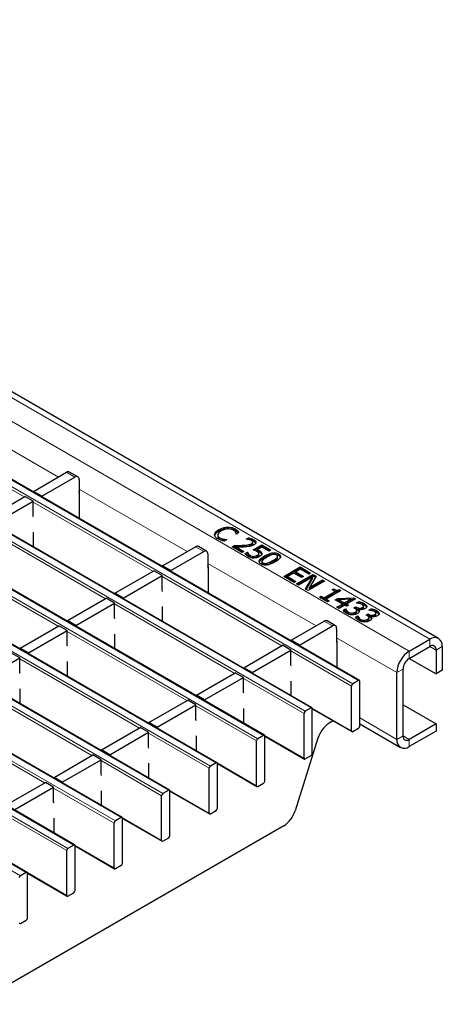
# Model space of a CAD drawing. Units: millimetres. Extents: x 0 to 420, y 0 to 297.
# Drawn here: x 186 to 200, y 30 to 64 of the extents above; entities that cross this region are included whole.
import ezdxf

# ---------------------------------------------------------------- set-up
doc = ezdxf.new("R2010")
doc.units = ezdxf.units.MM

msp = doc.modelspace()

# ---------------------------------------------------------------- linework, layer by layer
at = {"color": 8, "linetype": 'Continuous', "lineweight": 18}
for p, q in [((58.6582, 123.8806), (199.9381, 42.3215)), ((57.9511, 123.4724), (199.231, 41.9133)), ((197.4915, 40.9091), (56.2116, 122.4683)), ((56.0136, 122.354), (197.2935, 40.7948)), ((54.3873, 121.4151), (195.6672, 39.8559)), ((195.8652, 39.9702), (54.5853, 121.5294)), ((52.7609, 120.4762), (194.0409, 38.917)), ((194.2388, 39.0313), (52.9589, 120.5905)), ((51.1346, 119.5373), (192.4145, 37.9782)), ((192.6125, 38.0925), (51.3326, 119.6516)), ((190.9861, 37.1536), (49.7062, 118.7128)), ((49.5082, 118.5985), (190.7882, 37.0393)), ((189.3598, 36.2147), (48.0799, 117.7739)), ((47.8819, 117.6596), (189.1618, 36.1004)), ((46.2555, 116.7207), (187.5355, 35.1616)), ((187.7335, 35.2759), (46.4535, 116.835)), ((44.6292, 115.7819), (185.9091, 34.2227)), ((186.1071, 34.337), (44.8272, 115.8962)), ((183.4979, 50.016), (187.2059, 47.8755)), ((186.0322, 47.1979), (181.9281, 49.5671)), ((187.7716, 47.8755), (187.4888, 48.0388)), ((187.9131, 47.4672), (191.6211, 45.3266)), ((190.4473, 44.649), (186.3433, 47.0183)), ((188.821, 43.7102), (184.7169, 46.0794)), ((193.5097, 45.4907), (193.5097, 45.5397)), ((192.1868, 45.3267), (191.904, 45.4899)), ((187.1946, 42.7713), (183.0906, 45.1405)), ((192.3282, 44.9184), (196.0362, 42.7778)), ((194.5524, 44.9656), (194.5524, 45.0146)), ((194.8625, 42.1002), (190.7585, 44.4694)), ((193.2362, 41.1613), (189.1321, 43.5306)), ((197.4226, 43.3703), (197.4226, 43.4193)), ((197.8451, 43.1264), (197.8451, 43.1754)), ((196.602, 42.7778), (196.3191, 42.9411)), ((191.6098, 40.2225), (187.5058, 42.5917)), ((196.7434, 42.3696), (198.8068, 41.1784)), ((199.9381, 42.3215), (199.9381, 42.0765)), ((197.2511, 40.7213), (195.1736, 41.9206)), ((199.231, 41.6683), (199.231, 41.9133)), ((199.9381, 42.0765), (200.1503, 41.954)), ((200.1503, 41.954), (200.3624, 42.0765)), ((189.9835, 39.2836), (185.8794, 41.6528)), ((198.8068, 41.1784), (199.0189, 41.3009)), ((195.6248, 39.7824), (193.5473, 40.9817)), ((188.3571, 38.3447), (184.2531, 40.714)), ((193.9984, 38.8436), (191.9209, 40.0429)), ((195.9037, 39.9641), (197.2511, 39.1862)), ((186.7308, 37.4059), (182.6267, 39.7751)), ((198.8068, 38.8921), (197.534, 39.6269)), ((192.3721, 37.9047), (190.2946, 39.104)), ((194.2773, 39.0252), (195.6248, 38.2473)), ((199.0189, 39.0146), (198.8068, 38.8921)), ((199.231, 38.8921), (199.0189, 39.0145)), ((199.231, 38.6471), (199.231, 38.8921)), ((190.7457, 36.9658), (188.6683, 38.1651)), ((192.651, 38.0863), (193.9984, 37.3085)), ((189.1194, 36.027), (187.0419, 37.2263)), ((191.0246, 37.1475), (192.3721, 36.3696)), ((187.493, 35.0881), (185.4156, 36.2874)), ((189.3983, 36.2086), (190.7457, 35.4307)), ((187.7719, 35.2697), (189.1194, 34.4919)), ((186.1456, 34.3309), (187.493, 33.553))]:
    msp.add_line(p, q, dxfattribs=at)
at = {"color": 7, "linetype": 'Continuous', "lineweight": 25}
for p, q in [((200.2381, 42.3512), (58.9582, 123.9103)), ((197.5215, 40.9121), (56.2416, 122.4712)), ((195.8952, 39.9732), (54.6152, 121.5324)), ((194.2688, 39.0343), (52.9889, 120.5935)), ((192.6425, 38.0954), (51.3626, 119.6546)), ((191.0161, 37.1566), (49.7362, 118.7157)), ((189.3898, 36.2177), (48.1099, 117.7769)), ((187.7635, 35.2788), (46.4835, 116.838)), ((186.1371, 34.34), (44.8572, 115.8991)), ((186.3574, 47.3856), (187.4888, 48.0388)), ((187.8716, 47.8854), (187.5888, 48.0487)), ((186.6403, 47.2224), (187.7716, 47.8755)), ((187.9131, 47.7938), (187.9131, 47.3039)), ((184.7311, 46.4468), (186.0604, 47.2142)), ((186.3433, 47.0509), (186.0604, 47.2142)), ((186.6403, 47.2224), (186.3574, 47.3856)), ((186.3574, 47.3856), (186.3574, 47.3569)), ((186.6403, 47.2224), (186.6403, 47.1937)), ((187.9131, 47.3039), (187.9201, 47.308)), ((187.9201, 47.3651), (187.9201, 46.4548)), ((185.0139, 46.2835), (186.3433, 47.0509)), ((186.3433, 46.5503), (186.3433, 47.0509)), ((186.3574, 46.5121), (186.3433, 46.5503)), ((186.3574, 45.4792), (186.3574, 45.9893)), ((192.6667, 45.8917), (192.6667, 45.8305)), ((192.7112, 46.0275), (192.7112, 46.0765)), ((193.0006, 46.1129), (193.0006, 46.1619)), ((193.2637, 46.0523), (193.2637, 46.1013)), ((193.3025, 45.9218), (193.2965, 45.9253)), ((193.3916, 45.9732), (193.3025, 45.9218)), ((193.3487, 45.9864), (193.3487, 46.0354)), ((193.3487, 45.9864), (193.369, 45.9602)), ((192.7332, 45.7467), (192.7332, 45.7957)), ((192.8704, 45.6992), (192.8704, 45.7482)), ((192.8704, 45.6992), (192.9087, 45.6945)), ((192.9803, 45.7358), (192.8921, 45.6849)), ((192.9746, 45.7391), (192.9803, 45.7358)), ((192.9746, 45.7325), (192.9746, 45.7391)), ((193.1593, 45.4919), (193.2381, 45.5373)), ((193.2381, 45.4883), (193.2381, 45.5373)), ((193.6391, 45.7523), (193.7195, 45.7987)), ((193.6431, 45.75), (193.6391, 45.7523)), ((193.7055, 45.7417), (193.7195, 45.7497)), ((193.7195, 45.7497), (193.7195, 45.7987)), ((193.8235, 45.5453), (193.8235, 45.5942)), ((193.8684, 45.6022), (193.8684, 45.6511)), ((193.8825, 45.3885), (194.1761, 45.558)), ((193.8961, 45.6872), (193.8961, 45.7362)), ((194.1761, 45.558), (194.4912, 45.3761)), ((194.1761, 45.509), (194.1761, 45.558)), ((190.7726, 44.8368), (191.904, 45.4899)), ((191.0554, 44.6735), (192.1868, 45.3267)), ((192.2868, 45.3366), (192.004, 45.4998)), ((192.3282, 45.245), (192.3282, 44.7551)), ((193.503, 45.2935), (193.1593, 45.4919)), ((193.2017, 45.4674), (193.2381, 45.4883)), ((193.2943, 45.4883), (193.5674, 45.3307)), ((193.2943, 45.4393), (193.2943, 45.4883)), ((193.2943, 45.4393), (193.525, 45.3062)), ((193.5674, 45.3307), (193.503, 45.2935)), ((193.6075, 45.2546), (193.6892, 45.3017)), ((193.6348, 45.2213), (193.6892, 45.2527)), ((193.6892, 45.3017), (193.6944, 45.2987)), ((193.6892, 45.2527), (193.6892, 45.3017)), ((193.6892, 45.2527), (193.6944, 45.2497)), ((193.6944, 45.2497), (193.6944, 45.2987)), ((193.7229, 45.1961), (193.7229, 45.2451)), ((193.7872, 45.1383), (193.7872, 45.1873)), ((193.933, 45.3687), (194.1761, 45.509)), ((194.0246, 45.1487), (194.0246, 45.1977)), ((194.1833, 45.4795), (194.0299, 45.3909)), ((194.0299, 45.3419), (194.0299, 45.3909)), ((194.0753, 45.201), (194.0753, 45.2623)), ((194.0848, 45.3137), (194.0848, 45.3627)), ((194.1761, 45.509), (194.4487, 45.3516)), ((194.182, 45.2166), (194.182, 45.2656)), ((194.4267, 45.3389), (194.1833, 45.4795)), ((194.4912, 45.3761), (194.4267, 45.3389)), ((194.7489, 45.1949), (194.7489, 45.2438)), ((193.9031, 45.1117), (193.9031, 45.1607)), ((194.1831, 44.9899), (194.1831, 44.9287)), ((194.2191, 44.889), (194.2191, 44.938)), ((194.2724, 45.1265), (194.2724, 45.1754)), ((194.3597, 44.8769), (194.3597, 44.9259)), ((194.7058, 45.077), (194.7058, 45.126)), ((194.7204, 45.1065), (194.7204, 45.1678)), ((189.1463, 43.898), (190.4756, 44.6654)), ((190.7585, 44.5021), (190.4756, 44.6654)), ((191.0554, 44.6735), (190.7726, 44.8368)), ((190.7726, 44.8368), (190.7726, 44.8081)), ((191.0554, 44.6735), (191.0554, 44.6448)), ((192.3282, 44.7551), (192.3353, 44.7592)), ((192.3353, 44.8163), (192.3353, 43.906)), ((194.928, 44.4708), (195.4936, 44.7974)), ((194.9704, 44.4463), (195.4936, 44.7484)), ((195.2788, 44.5907), (195.064, 44.4667)), ((195.5438, 44.4378), (195.2788, 44.5907)), ((195.5008, 44.7189), (195.3433, 44.6279)), ((195.3433, 44.6279), (195.6082, 44.475)), ((195.3433, 44.5789), (195.3433, 44.6279)), ((195.3433, 44.5789), (195.5658, 44.4505)), ((195.3648, 44.2187), (195.9304, 44.5452)), ((195.4936, 44.7974), (195.8517, 44.5907)), ((195.4936, 44.7484), (195.4936, 44.7974)), ((195.4936, 44.7484), (195.8092, 44.5662)), ((195.7872, 44.5535), (195.5008, 44.7189)), ((195.8517, 44.5907), (195.7872, 44.5535)), ((195.9304, 44.5452), (196.0376, 44.4834)), ((195.9304, 44.4963), (195.9304, 44.5452)), ((189.4291, 43.7347), (190.7585, 44.5021)), ((190.7585, 44.0015), (190.7585, 44.5021)), ((195.286, 44.2642), (194.928, 44.4708)), ((195.064, 44.4667), (195.3504, 44.3014)), ((195.064, 44.4177), (195.064, 44.4667)), ((195.064, 44.4177), (195.308, 44.2769)), ((195.3504, 44.3014), (195.286, 44.2642)), ((195.4364, 44.1773), (195.3648, 44.2187)), ((195.4072, 44.1942), (195.9304, 44.4963)), ((195.9242, 44.459), (195.4364, 44.1773)), ((195.6082, 44.475), (195.5438, 44.4378)), ((195.6804, 44.0365), (195.9242, 44.459)), ((195.7016, 44.0242), (195.9242, 44.41)), ((196.3314, 44.3138), (195.7657, 43.9872)), ((196.0376, 44.4834), (195.812, 44.0965)), ((195.812, 44.0965), (196.2598, 44.3551)), ((195.812, 44.0476), (196.2598, 44.3061)), ((195.9242, 44.41), (195.9242, 44.459)), ((195.9304, 44.4963), (196.0162, 44.4467)), ((196.2598, 44.3551), (196.3314, 44.3138)), ((196.2598, 44.3061), (196.2598, 44.3551)), ((196.2598, 44.3061), (196.289, 44.2893)), ((189.4291, 43.7347), (189.1463, 43.898)), ((189.1463, 43.898), (189.1463, 43.8693)), ((190.7726, 43.9633), (190.7585, 44.0015)), ((195.7657, 43.9872), (195.6804, 44.0365)), ((195.812, 44.0476), (195.812, 44.0965)), ((196.3099, 43.7392), (196.6895, 43.9583)), ((196.3099, 43.6902), (196.6895, 43.9093)), ((196.89, 43.9913), (196.3816, 43.6978)), ((196.5892, 44.0161), (196.6393, 44.0451)), ((196.6895, 43.9583), (196.5892, 44.0161)), ((196.6316, 43.9916), (196.6393, 43.9961)), ((196.6393, 43.9961), (196.6393, 44.0451)), ((196.6895, 43.9093), (196.6895, 43.9583)), ((196.8321, 44.0247), (196.89, 43.9913)), ((196.8321, 43.9757), (196.8321, 44.0247)), ((196.8321, 43.9757), (196.8475, 43.9668)), ((187.5199, 42.9591), (188.8493, 43.7265)), ((187.8028, 42.7958), (189.1321, 43.5632)), ((189.1321, 43.5632), (188.8493, 43.7265)), ((189.1321, 43.0627), (189.1321, 43.5632)), ((189.4291, 43.7347), (189.4291, 43.706)), ((196.1524, 43.764), (196.2097, 43.797)), ((196.4245, 43.6069), (196.1524, 43.764)), ((196.1948, 43.7395), (196.2097, 43.7481)), ((196.2097, 43.797), (196.3099, 43.7392)), ((196.2097, 43.7481), (196.2097, 43.797)), ((196.2097, 43.7481), (196.3099, 43.6902)), ((196.3099, 43.6902), (196.3099, 43.7392)), ((196.3816, 43.6978), (196.4818, 43.64)), ((196.3816, 43.6488), (196.3816, 43.6978)), ((196.3816, 43.6488), (196.4394, 43.6155)), ((196.4818, 43.64), (196.4245, 43.6069)), ((196.6966, 43.673), (196.7799, 43.7211)), ((196.9472, 43.5284), (196.6966, 43.673)), ((196.7391, 43.6485), (196.7799, 43.6721)), ((196.7539, 43.4167), (196.9472, 43.5284)), ((196.7799, 43.7211), (197.3226, 43.7416)), ((196.7799, 43.6721), (196.7799, 43.7211)), ((196.7799, 43.6721), (196.8205, 43.6736)), ((197.2296, 43.6914), (196.8205, 43.6759)), ((196.8205, 43.6269), (196.8205, 43.6759)), ((196.8205, 43.6759), (197.0117, 43.5656)), ((196.8205, 43.6269), (197.0117, 43.5166)), ((196.9472, 43.4794), (196.9472, 43.5284)), ((197.0117, 43.5656), (197.2296, 43.6914)), ((197.0117, 43.5166), (197.2296, 43.6424)), ((197.0117, 43.5166), (197.0117, 43.5656)), ((197.3912, 43.702), (197.0833, 43.5242)), ((197.0833, 43.5242), (197.1477, 43.487)), ((197.0833, 43.4752), (197.0833, 43.5242)), ((197.2296, 43.6891), (197.3226, 43.6926)), ((197.2296, 43.6424), (197.2296, 43.6914)), ((197.3226, 43.7416), (197.3912, 43.702)), ((197.3226, 43.6926), (197.3226, 43.7416)), ((197.3226, 43.6926), (197.3488, 43.6775)), ((197.427, 43.5656), (197.5068, 43.6116)), ((197.4315, 43.563), (197.427, 43.5656)), ((197.4926, 43.5544), (197.5068, 43.5626)), ((197.5068, 43.5626), (197.5068, 43.6116)), ((197.6884, 43.498), (197.6884, 43.547)), ((190.7726, 42.9304), (190.7726, 43.4405)), ((196.8255, 43.3754), (196.7539, 43.4167)), ((196.7963, 43.3922), (196.9472, 43.4794)), ((197.0188, 43.487), (196.8255, 43.3754)), ((196.9677, 43.317), (197.0475, 43.363)), ((196.995, 43.2837), (197.0475, 43.314)), ((197.0833, 43.4498), (197.0188, 43.487)), ((197.0475, 43.363), (197.0527, 43.36)), ((197.0475, 43.314), (197.0475, 43.363)), ((197.0475, 43.314), (197.0527, 43.311)), ((197.0527, 43.311), (197.0527, 43.36)), ((197.1477, 43.487), (197.0833, 43.4498)), ((197.0833, 43.4752), (197.1053, 43.4625)), ((197.1464, 43.199), (197.1464, 43.248)), ((197.263, 43.1683), (197.263, 43.2173)), ((197.3339, 43.3961), (197.3984, 43.4333)), ((197.366, 43.3775), (197.3339, 43.3961)), ((197.3756, 43.3711), (197.3984, 43.3843)), ((197.382, 43.2012), (197.382, 43.2502)), ((197.3984, 43.4333), (197.4226, 43.4193)), ((197.3984, 43.3843), (197.3984, 43.4333)), ((197.3984, 43.3843), (197.4226, 43.3703)), ((197.4316, 43.2526), (197.4316, 43.3138)), ((197.4881, 43.3538), (197.4827, 43.3507)), ((197.4827, 43.3017), (197.4827, 43.3507)), ((197.6323, 43.3623), (197.6323, 43.4113)), ((197.6672, 43.4078), (197.6672, 43.4568)), ((197.7564, 43.1522), (197.8208, 43.1894)), ((197.7739, 43.4305), (197.7739, 43.4601)), ((197.8208, 43.1894), (197.8451, 43.1754)), ((197.8208, 43.1404), (197.8208, 43.1894)), ((197.8495, 43.3217), (197.9292, 43.3677)), ((197.8539, 43.3191), (197.8495, 43.3217)), ((197.9151, 43.3105), (197.9292, 43.3187)), ((197.9292, 43.3187), (197.9292, 43.3677)), ((198.0548, 43.1184), (198.0548, 43.1674)), ((198.0897, 43.1639), (198.0897, 43.2129)), ((198.1108, 43.2541), (198.1108, 43.3031)), ((198.1964, 43.1866), (198.1964, 43.2162)), ((187.8028, 42.7958), (187.5199, 42.9591)), ((187.5199, 42.9591), (187.5199, 42.9304)), ((189.1463, 43.0244), (189.1321, 43.0627)), ((195.1878, 42.288), (196.3191, 42.9411)), ((196.702, 42.7877), (196.4191, 42.951)), ((197.3902, 43.0731), (197.47, 43.1191)), ((197.4175, 43.0398), (197.47, 43.0701)), ((197.47, 43.1191), (197.4752, 43.1161)), ((197.47, 43.0701), (197.47, 43.1191)), ((197.47, 43.0701), (197.4752, 43.0671)), ((197.4752, 43.0671), (197.4752, 43.1161)), ((197.5689, 42.9552), (197.5689, 43.0041)), ((197.6854, 42.9244), (197.6854, 42.9734)), ((197.7885, 43.1337), (197.7564, 43.1522)), ((197.7981, 43.1273), (197.8208, 43.1404)), ((197.8045, 42.9574), (197.8045, 43.0063)), ((197.8208, 43.1404), (197.8451, 43.1264)), ((197.8541, 43.0087), (197.8541, 43.07)), ((197.9106, 43.1099), (197.9052, 43.1068)), ((197.9052, 43.0579), (197.9052, 43.1068)), ((185.8936, 42.0202), (187.2229, 42.7876)), ((186.1764, 41.8569), (187.5058, 42.6244)), ((187.5058, 42.6244), (187.2229, 42.7876)), ((187.5058, 42.1238), (187.5058, 42.6244)), ((187.8028, 42.7958), (187.8028, 42.7671)), ((189.1463, 41.9915), (189.1463, 42.5016)), ((195.4706, 42.1247), (196.602, 42.7778)), ((196.7434, 42.6962), (196.7434, 42.2062)), ((195.4706, 42.1247), (195.1878, 42.288)), ((195.1878, 42.288), (195.1878, 42.2593)), ((196.7434, 42.2062), (196.7505, 42.2103)), ((196.7505, 42.2675), (196.7505, 41.3572)), ((199.231, 41.9133), (199.9381, 42.3215)), ((185.8794, 41.6855), (185.5966, 41.8488)), ((186.1764, 41.8569), (185.8936, 42.0202)), ((185.8936, 42.0202), (185.8936, 41.9915)), ((186.1764, 41.8569), (186.1764, 41.8282)), ((187.5199, 42.0856), (187.5058, 42.1238)), ((193.5614, 41.3491), (194.8908, 42.1165)), ((193.8443, 41.1858), (195.1736, 41.9533)), ((195.1736, 41.9533), (194.8908, 42.1165)), ((195.1736, 41.4527), (195.1736, 41.9533)), ((195.4706, 42.1247), (195.4706, 42.096)), ((199.231, 41.6683), (199.9381, 42.0765)), ((200.1503, 41.954), (200.1503, 41.1375)), ((200.3624, 42.0765), (200.3624, 41.2599)), ((184.5501, 40.9181), (185.8794, 41.6855)), ((185.8794, 41.1849), (185.8794, 41.6855)), ((187.5199, 41.0526), (187.5199, 41.5627)), ((199.2309, 41.6682), (200.1503, 41.1375)), ((185.8936, 41.1467), (185.8794, 41.1849)), ((191.9351, 40.4103), (193.2644, 41.1777)), ((193.5473, 41.0144), (193.2644, 41.1777)), ((193.8443, 41.1858), (193.5614, 41.3491)), ((193.5614, 41.3491), (193.5614, 41.3204)), ((193.8443, 41.1858), (193.8443, 41.1571)), ((195.1878, 41.4145), (195.1736, 41.4527)), ((198.8068, 38.8921), (198.8068, 41.1784)), ((199.0189, 39.0146), (199.0189, 41.3009)), ((200.3624, 41.2599), (200.1503, 41.1375)), ((192.2179, 40.247), (193.5473, 41.0144)), ((193.5473, 40.5138), (193.5473, 41.0144)), ((195.1878, 40.3816), (195.1878, 40.8916)), ((197.4915, 40.9091), (197.2935, 40.7948)), ((197.534, 39.3495), (197.534, 40.8846)), ((185.8936, 40.1138), (185.8936, 40.6239)), ((193.5614, 40.4756), (193.5473, 40.5138)), ((197.2511, 39.1862), (197.2511, 40.7213)), ((190.3087, 39.4714), (191.6381, 40.2388)), ((191.9209, 40.0755), (191.6381, 40.2388)), ((192.2179, 40.247), (191.9351, 40.4103)), ((191.9351, 40.4103), (191.9351, 40.3816)), ((192.2179, 40.247), (192.2179, 40.2183)), ((190.5916, 39.3081), (191.9209, 40.0755)), ((191.9209, 39.575), (191.9209, 40.0755)), ((193.5614, 39.4427), (193.5614, 39.9528)), ((195.8652, 39.9702), (195.6672, 39.8559)), ((195.9076, 38.4106), (195.9076, 39.9457)), ((195.9076, 39.9415), (197.2635, 39.1587)), ((199.0189, 40.0759), (200.1503, 39.4227)), ((190.5916, 39.3081), (190.3087, 39.4714)), ((190.3087, 39.4714), (190.3087, 39.4427)), ((191.9351, 39.5367), (191.9209, 39.575)), ((195.6248, 38.2473), (195.6248, 39.7824)), ((196.6271, 39.5262), (196.4886, 39.4462)), ((188.6824, 38.5325), (190.0118, 39.2999)), ((188.9652, 38.3692), (190.2946, 39.1367)), ((190.2946, 39.1367), (190.0118, 39.2999)), ((190.2946, 38.6361), (190.2946, 39.1367)), ((190.5916, 39.3081), (190.5916, 39.2794)), ((197.2935, 39.1617), (197.4915, 39.276)), ((197.534, 39.4239), (198.931, 38.6174)), ((200.1503, 39.4227), (199.231, 38.8921)), ((200.1503, 39.1778), (199.231, 38.6471)), ((200.1503, 39.4227), (200.1503, 39.1778)), ((191.9351, 38.5038), (191.9351, 39.0139)), ((193.9984, 37.3085), (193.9984, 38.8436)), ((194.2388, 39.0313), (194.0409, 38.917)), ((194.2813, 37.4717), (194.2813, 39.0068)), ((194.2813, 39.0026), (195.6372, 38.2199)), ((196.101, 38.9318), (195.3177, 36.448)), ((188.9652, 38.3692), (188.6824, 38.5325)), ((188.6824, 38.5325), (188.6824, 38.5038)), ((190.3087, 38.5979), (190.2946, 38.6361)), ((187.0561, 37.5936), (188.3854, 38.3611)), ((187.3389, 37.4304), (188.6683, 38.1978)), ((188.6683, 38.1978), (188.3854, 38.3611)), ((188.6683, 37.6972), (188.6683, 38.1978)), ((188.9652, 38.3692), (188.9652, 38.3405)), ((195.6672, 38.2228), (195.8652, 38.3371)), ((190.3087, 37.565), (190.3087, 38.075)), ((192.3721, 36.3696), (192.3721, 37.9047)), ((192.6125, 38.0925), (192.4145, 37.9782)), ((192.6549, 36.5329), (192.6549, 38.068)), ((192.6549, 38.0638), (194.0109, 37.281)), ((187.3389, 37.4304), (187.0561, 37.5936)), ((187.0561, 37.5936), (187.0561, 37.565)), ((187.3389, 37.4304), (187.3389, 37.4017)), ((188.6824, 37.659), (188.6683, 37.6972)), ((185.4297, 36.6548), (186.7591, 37.4222)), ((185.7125, 36.4915), (187.0419, 37.2589)), ((187.0419, 37.2589), (186.7591, 37.4222)), ((187.0419, 36.7583), (187.0419, 37.2589)), ((188.6824, 36.6261), (188.6824, 37.1362)), ((190.9861, 37.1536), (190.7882, 37.0393)), ((191.0286, 35.594), (191.0286, 37.1291)), ((191.0286, 37.1249), (192.3845, 36.3421)), ((194.0409, 37.284), (194.2388, 37.3983)), ((187.0561, 36.7201), (187.0419, 36.7583)), ((190.7457, 35.4307), (190.7457, 36.9658)), ((192.4145, 36.3451), (192.6125, 36.4594)), ((187.0561, 35.6872), (187.0561, 36.1973)), ((189.3598, 36.2147), (189.1618, 36.1004)), ((189.4022, 34.6551), (189.4022, 36.1902)), ((189.4022, 36.186), (190.7582, 35.4033)), ((194.9301, 35.9336), (184.3439, 29.8223)), ((189.1194, 34.4919), (189.1194, 36.027)), ((190.7882, 35.4062), (190.9861, 35.5205)), ((187.493, 33.553), (187.493, 35.0881)), ((187.7335, 35.2759), (187.5355, 35.1616)), ((187.7759, 33.7163), (187.7759, 35.2514)), ((187.7759, 35.2471), (189.1318, 34.4644)), ((189.1618, 34.4674), (189.3598, 34.5817)), ((186.1071, 34.337), (185.9091, 34.2227)), ((186.1495, 32.7774), (186.1495, 34.3125)), ((186.1495, 34.3083), (187.5055, 33.5255)), ((187.5355, 33.5285), (187.7335, 33.6428)), ((185.9091, 32.5896), (186.1071, 32.7039))]:
    msp.add_line(p, q, dxfattribs=at)
for centre, radius, start, end in [((187.5474, 47.957), 0.1006, 65.69288, 125.61758), ((187.8268, 47.8078), 0.0873, 350.78596, 129.20329), ((187.8632, 47.3633), 0.057, 1.87111, 28.91252), ((191.9626, 45.4082), 0.1006, 65.69288, 125.61758), ((192.242, 45.259), 0.0873, 350.78596, 129.20329), ((192.2784, 44.8145), 0.057, 1.87111, 28.91252), ((196.3777, 42.8593), 0.1006, 65.69288, 125.61758), ((196.6572, 42.7102), 0.0873, 350.78596, 129.20329), ((196.6935, 42.2656), 0.057, 1.87111, 28.91252), ((200.1037, 42.1184), 0.262, 350.78596, 129.20329), ((199.7279, 41.1365), 0.9221, 122.60548, 177.39452), ((200.0209, 41.975), 0.131, 350.78596, 129.20329), ((199.4794, 41.2799), 0.461, 122.60548, 177.39452), ((197.5081, 40.8888), 0.0262, 350.78596, 129.20329), ((197.3432, 40.7171), 0.0922, 122.60548, 177.39452), ((195.7169, 39.7782), 0.0922, 122.60548, 177.39452), ((195.8817, 39.9499), 0.0262, 350.78596, 129.20329), ((196.9943, 38.662), 0.9332, 122.8153, 163.19112), ((197.277, 39.182), 0.0262, 170.78596, 309.20329), ((197.4418, 39.3537), 0.0922, 302.60548, 357.39452), ((194.0905, 38.8394), 0.0922, 122.60548, 177.39452), ((194.2554, 39.011), 0.0262, 350.78596, 129.20329), ((199.0654, 38.8501), 0.262, 170.78596, 309.20329), ((199.1482, 38.9936), 0.131, 170.78596, 309.20329), ((192.6291, 38.0722), 0.0262, 350.78596, 129.20329), ((195.6506, 38.2431), 0.0262, 170.78596, 309.20329), ((195.8155, 38.4148), 0.0922, 302.60548, 357.39452), ((192.4642, 37.9005), 0.0922, 122.60548, 177.39452), ((194.1892, 37.4759), 0.0922, 302.60548, 357.39452), ((191.0027, 37.1333), 0.0262, 350.78596, 129.20329), ((194.0243, 37.3043), 0.0262, 170.78596, 309.20329), ((190.8378, 36.9616), 0.0922, 122.60548, 177.39452), ((192.5628, 36.5371), 0.0922, 302.60548, 357.39452), ((194.4244, 36.7179), 0.9332, 302.8153, 343.19112), ((189.2115, 36.0228), 0.0922, 122.60548, 177.39452), ((189.3764, 36.1944), 0.0262, 350.78596, 129.20329), ((192.3979, 36.3654), 0.0262, 170.78596, 309.20329), ((190.7716, 35.4265), 0.0262, 170.78596, 309.20329), ((190.9365, 35.5982), 0.0922, 302.60548, 357.39452), ((187.5852, 35.0839), 0.0922, 122.60548, 177.39452), ((187.75, 35.2556), 0.0262, 350.78596, 129.20329), ((189.1453, 34.4877), 0.0262, 170.78596, 309.20329), ((189.3101, 34.6593), 0.0922, 302.60548, 357.39452), ((185.9588, 34.145), 0.0922, 122.60548, 177.39452), ((186.1237, 34.3167), 0.0262, 350.78596, 129.20329), ((187.6838, 33.7205), 0.0922, 302.60548, 357.39452), ((187.5189, 33.5488), 0.0262, 170.78596, 309.20329), ((186.0574, 32.7816), 0.0922, 302.60548, 357.39452), ((185.8926, 32.6099), 0.0262, 170.78596, 309.20329)]:
    msp.add_arc(centre, radius, start, end, dxfattribs=at)
for points, knots in [([(192.5607, 45.9076), (192.5748, 45.9434), (192.5999, 46.0075), (192.6771, 46.0553), (192.7112, 46.0765)], [0, 0, 0, 0, 0.5581664, 1, 1, 1, 1]), ([(192.5607, 45.8586), (192.5748, 45.8944), (192.5999, 45.9585), (192.6771, 46.0063), (192.7112, 46.0275)], [0, 0, 0, 0, 0.5581664, 1, 1, 1, 1]), ([(192.6682, 45.7588), (192.6329, 45.7832), (192.5698, 45.8267), (192.5635, 45.8828), (192.5607, 45.9076)], [0, 0, 0, 0, 0.5598696, 1, 1, 1, 1]), ([(192.7895, 46.0307), (192.7559, 46.0095), (192.6959, 45.9717), (192.6764, 45.9219), (192.6678, 45.9)], [0, 0, 0, 0, 0.5603696, 1, 1, 1, 1]), ([(192.6678, 45.9), (192.6691, 45.8781), (192.6714, 45.8389), (192.7143, 45.8089), (192.7332, 45.7957)], [0, 0, 0, 0, 0.5588413, 1, 1, 1, 1]), ([(192.7112, 46.0765), (192.7581, 46.101), (192.8418, 46.1447), (192.9521, 46.1567), (193.0006, 46.1619)], [0, 0, 0, 0, 0.5602573, 1, 1, 1, 1]), ([(192.7112, 46.0275), (192.7581, 46.052), (192.8418, 46.0957), (192.9521, 46.1077), (193.0006, 46.1129)], [0, 0, 0, 0, 0.5602573, 1, 1, 1, 1]), ([(193.0141, 46.1021), (192.9667, 46.0944), (192.8818, 46.0807), (192.8178, 46.046), (192.7895, 46.0307)], [0, 0, 0, 0, 0.5583736, 1, 1, 1, 1]), ([(193.0006, 46.1619), (193.0563, 46.1596), (193.1559, 46.1554), (193.2307, 46.1179), (193.2637, 46.1013)], [0, 0, 0, 0, 0.5585506, 1, 1, 1, 1]), ([(193.0006, 46.1129), (193.0563, 46.1106), (193.1559, 46.1064), (193.2307, 46.0689), (193.2637, 46.0523)], [0, 0, 0, 0, 0.5585506, 1, 1, 1, 1]), ([(193.1987, 46.0644), (193.168, 46.078), (193.113, 46.1023), (193.0444, 46.1022), (193.0141, 46.1021)], [0, 0, 0, 0, 0.5588611, 1, 1, 1, 1]), ([(193.2787, 45.9882), (193.2683, 46.0041), (193.2497, 46.0324), (193.2143, 46.0546), (193.1987, 46.0644)], [0, 0, 0, 0, 0.5598594, 1, 1, 1, 1]), ([(193.2637, 46.1013), (193.2819, 46.0899), (193.3143, 46.0697), (193.3382, 46.0459), (193.3487, 46.0354)], [0, 0, 0, 0, 0.5598812, 1, 1, 1, 1]), ([(193.2637, 46.0523), (193.2819, 46.041), (193.3143, 46.0207), (193.3382, 45.9969), (193.3487, 45.9864)], [0, 0, 0, 0, 0.5598812, 1, 1, 1, 1]), ([(193.2965, 45.9253), (193.295, 45.9372), (193.2924, 45.9585), (193.2829, 45.9792), (193.2787, 45.9882)], [0, 0, 0, 0, 0.5600653, 1, 1, 1, 1]), ([(193.3487, 46.0354), (193.3581, 46.0241), (193.3748, 46.0039), (193.3865, 45.9826), (193.3916, 45.9732)], [0, 0, 0, 0, 0.5598949, 1, 1, 1, 1]), ([(192.785, 45.71), (192.7611, 45.7175), (192.7184, 45.7308), (192.6836, 45.7503), (192.6682, 45.7588)], [0, 0, 0, 0, 0.5599321, 1, 1, 1, 1]), ([(192.6715, 45.837), (192.6729, 45.8201), (192.6756, 45.7859), (192.7139, 45.7598), (192.7332, 45.7467)], [0, 0, 0, 0, 0.4960062, 1, 1, 1, 1]), ([(192.7332, 45.7957), (192.7561, 45.7842), (192.7971, 45.7635), (192.848, 45.7529), (192.8704, 45.7482)], [0, 0, 0, 0, 0.55962221, 1, 1, 1, 1]), ([(192.7332, 45.7467), (192.7561, 45.7352), (192.7971, 45.7145), (192.848, 45.7039), (192.8704, 45.6992)], [0, 0, 0, 0, 0.55962221, 1, 1, 1, 1]), ([(192.8921, 45.6849), (192.8716, 45.6889), (192.8351, 45.696), (192.8003, 45.7057), (192.785, 45.71)], [0, 0, 0, 0, 0.5601322, 1, 1, 1, 1]), ([(192.8704, 45.7482), (192.8896, 45.7454), (192.9238, 45.7404), (192.9591, 45.7395), (192.9746, 45.7391)], [0, 0, 0, 0, 0.5598939, 1, 1, 1, 1]), ([(193.2381, 45.5373), (193.2888, 45.5369), (193.3794, 45.5362), (193.4699, 45.5386), (193.5097, 45.5397)], [0, 0, 0, 0, 0.560024, 1, 1, 1, 1]), ([(193.5097, 45.5397), (193.5738, 45.5407), (193.6877, 45.5425), (193.7822, 45.5785), (193.8235, 45.5942)], [0, 0, 0, 0, 0.5625992, 1, 1, 1, 1]), ([(193.5097, 45.4907), (193.5738, 45.4917), (193.6877, 45.4935), (193.7822, 45.5295), (193.8235, 45.5453)], [0, 0, 0, 0, 0.5625992, 1, 1, 1, 1]), ([(193.728, 45.7378), (193.7125, 45.7408), (193.6847, 45.7461), (193.6558, 45.7488), (193.6431, 45.75)], [0, 0, 0, 0, 0.5597792, 1, 1, 1, 1]), ([(193.7195, 45.7987), (193.7555, 45.7899), (193.8199, 45.7741), (193.8728, 45.7478), (193.8961, 45.7362)], [0, 0, 0, 0, 0.5600278, 1, 1, 1, 1]), ([(193.7195, 45.7497), (193.7555, 45.7409), (193.8199, 45.7251), (193.8728, 45.6988), (193.8961, 45.6872)], [0, 0, 0, 0, 0.5600278, 1, 1, 1, 1]), ([(193.8243, 45.7032), (193.8078, 45.7111), (193.7784, 45.7251), (193.7434, 45.7339), (193.728, 45.7378)], [0, 0, 0, 0, 0.5594794, 1, 1, 1, 1]), ([(193.9048, 45.5502), (193.881, 45.5382), (193.8386, 45.5166), (193.7855, 45.5059), (193.7621, 45.5012)], [0, 0, 0, 0, 0.5596553, 1, 1, 1, 1]), ([(193.8235, 45.5942), (193.8376, 45.6035), (193.8626, 45.62), (193.8666, 45.6416), (193.8684, 45.6511)], [0, 0, 0, 0, 0.5602467, 1, 1, 1, 1]), ([(193.8235, 45.5453), (193.8376, 45.5545), (193.8626, 45.571), (193.8666, 45.5926), (193.8684, 45.6022)], [0, 0, 0, 0, 0.5602467, 1, 1, 1, 1]), ([(193.8684, 45.6511), (193.8646, 45.6622), (193.8579, 45.6819), (193.8346, 45.6967), (193.8243, 45.7032)], [0, 0, 0, 0, 0.5585491, 1, 1, 1, 1]), ([(193.8961, 45.7362), (193.9186, 45.7213), (193.9637, 45.6915), (193.9825, 45.6352), (193.958, 45.5853), (193.9225, 45.5619), (193.9048, 45.5502)], [0, 0, 0, 0, 0.280508, 0.559333, 0.7793282, 1, 1, 1, 1]), ([(193.8961, 45.6872), (193.9197, 45.6723), (193.9635, 45.6446), (193.9695, 45.6074), (193.9723, 45.5902)], [0, 0, 0, 0, 0.53823187, 1, 1, 1, 1]), ([(193.2381, 45.4883), (193.2888, 45.4879), (193.3794, 45.4872), (193.4699, 45.4896), (193.5097, 45.4907)], [0, 0, 0, 0, 0.560024, 1, 1, 1, 1]), ([(193.5899, 45.4881), (193.5348, 45.4873), (193.4362, 45.486), (193.3377, 45.4876), (193.2943, 45.4883)], [0, 0, 0, 0, 0.55995816, 1, 1, 1, 1]), ([(193.7621, 45.5012), (193.7303, 45.4973), (193.6735, 45.4903), (193.6155, 45.4888), (193.5899, 45.4881)], [0, 0, 0, 0, 0.5597734, 1, 1, 1, 1]), ([(193.7226, 45.1501), (193.6957, 45.1677), (193.6476, 45.199), (193.6198, 45.2376), (193.6075, 45.2546)], [0, 0, 0, 0, 0.5599097, 1, 1, 1, 1]), ([(193.6944, 45.2987), (193.6982, 45.2884), (193.7049, 45.27), (193.7174, 45.2527), (193.7229, 45.2451)], [0, 0, 0, 0, 0.5597607, 1, 1, 1, 1]), ([(193.6944, 45.2497), (193.6982, 45.2394), (193.7049, 45.221), (193.7174, 45.2037), (193.7229, 45.1961)], [0, 0, 0, 0, 0.5597607, 1, 1, 1, 1]), ([(193.7229, 45.2451), (193.7321, 45.2332), (193.7486, 45.2121), (193.7754, 45.1948), (193.7872, 45.1873)], [0, 0, 0, 0, 0.5602409, 1, 1, 1, 1]), ([(193.7229, 45.1961), (193.7321, 45.1842), (193.7486, 45.1631), (193.7754, 45.1459), (193.7872, 45.1383)], [0, 0, 0, 0, 0.5602409, 1, 1, 1, 1]), ([(193.7872, 45.1873), (193.8062, 45.1781), (193.8401, 45.1619), (193.8839, 45.161), (193.9031, 45.1607)], [0, 0, 0, 0, 0.5602597, 1, 1, 1, 1]), ([(194.0084, 45.3324), (193.9863, 45.3439), (193.9468, 45.3645), (193.9022, 45.3812), (193.8825, 45.3885)], [0, 0, 0, 0, 0.55984525, 1, 1, 1, 1]), ([(193.9031, 45.1607), (193.9289, 45.1643), (193.975, 45.1708), (194.0094, 45.1895), (194.0246, 45.1977)], [0, 0, 0, 0, 0.5584227, 1, 1, 1, 1]), ([(194.0747, 45.2635), (194.0679, 45.2781), (194.0555, 45.3044), (194.0228, 45.3238), (194.0084, 45.3324)], [0, 0, 0, 0, 0.55719784, 1, 1, 1, 1]), ([(194.0246, 45.1977), (194.0415, 45.2083), (194.0715, 45.2271), (194.0738, 45.2524), (194.0747, 45.2635)], [0, 0, 0, 0, 0.5608339, 1, 1, 1, 1]), ([(194.0246, 45.1487), (194.0418, 45.1592), (194.0694, 45.176), (194.0719, 45.1988), (194.0729, 45.2074)], [0, 0, 0, 0, 0.6215594, 1, 1, 1, 1]), ([(194.0299, 45.3909), (194.0405, 45.3859), (194.0595, 45.3769), (194.0771, 45.367), (194.0848, 45.3627)], [0, 0, 0, 0, 0.55997717, 1, 1, 1, 1]), ([(194.0299, 45.3419), (194.0405, 45.3369), (194.0595, 45.3279), (194.0771, 45.318), (194.0848, 45.3137)], [0, 0, 0, 0, 0.55997717, 1, 1, 1, 1]), ([(194.0848, 45.3627), (194.1112, 45.3472), (194.1584, 45.3195), (194.1748, 45.2821), (194.182, 45.2656)], [0, 0, 0, 0, 0.5607676, 1, 1, 1, 1]), ([(194.0848, 45.3137), (194.1112, 45.2982), (194.1584, 45.2705), (194.1748, 45.2331), (194.182, 45.2166)], [0, 0, 0, 0, 0.5607676, 1, 1, 1, 1]), ([(194.182, 45.2656), (194.1832, 45.2538), (194.1854, 45.2301), (194.1613, 45.189), (194.1256, 45.1664), (194.1038, 45.1525)], [0, 0, 0, 0, 0.2800569, 0.5599533, 1, 1, 1, 1]), ([(194.2724, 45.1754), (194.3408, 45.2128), (194.4263, 45.2596), (194.5596, 45.2848), (194.6301, 45.2849), (194.6968, 45.2706), (194.7315, 45.2528), (194.7489, 45.2438)], [0, 0, 0, 0, 0.4994737, 0.6247649, 0.7497627, 0.8747475, 1, 1, 1, 1]), ([(194.2724, 45.1265), (194.3408, 45.1639), (194.4263, 45.2106), (194.5596, 45.2358), (194.6301, 45.2359), (194.6968, 45.2216), (194.7315, 45.2038), (194.7489, 45.1949)], [0, 0, 0, 0, 0.4994737, 0.6247649, 0.7497627, 0.8747475, 1, 1, 1, 1]), ([(194.5435, 45.2189), (194.5046, 45.2045), (194.4351, 45.1787), (194.3769, 45.1449), (194.3512, 45.13)], [0, 0, 0, 0, 0.5591522, 1, 1, 1, 1]), ([(194.6845, 45.2066), (194.6736, 45.2121), (194.652, 45.223), (194.6003, 45.2305), (194.565, 45.2233), (194.5435, 45.2189)], [0, 0, 0, 0, 0.2808449, 0.5605629, 1, 1, 1, 1]), ([(194.7489, 45.2438), (194.7643, 45.2338), (194.7951, 45.2138), (194.8198, 45.1754), (194.8189, 45.1348), (194.7752, 45.0582), (194.6951, 45.0087), (194.6311, 44.9691)], [0, 0, 0, 0, 0.1252478, 0.2502624, 0.3753058, 0.5006134, 1, 1, 1, 1]), ([(194.7058, 45.126), (194.7109, 45.1337), (194.7211, 45.149), (194.7214, 45.1725), (194.7069, 45.1923), (194.692, 45.2018), (194.6845, 45.2066)], [0, 0, 0, 0, 0.2802877, 0.5597814, 0.7797619, 1, 1, 1, 1]), ([(194.7489, 45.1949), (194.7641, 45.1848), (194.7943, 45.1648), (194.8178, 45.133), (194.8161, 45.1132), (194.8155, 45.1068)], [0, 0, 0, 0, 0.4030486, 0.8053467, 1, 1, 1, 1]), ([(193.9172, 45.1021), (193.876, 45.1048), (193.8023, 45.1096), (193.747, 45.1377), (193.7226, 45.1501)], [0, 0, 0, 0, 0.558509, 1, 1, 1, 1]), ([(193.7872, 45.1383), (193.8062, 45.1291), (193.8401, 45.1129), (193.8839, 45.112), (193.9031, 45.1117)], [0, 0, 0, 0, 0.5602597, 1, 1, 1, 1]), ([(193.9031, 45.1117), (193.9289, 45.1153), (193.975, 45.1218), (194.0094, 45.1405), (194.0246, 45.1487)], [0, 0, 0, 0, 0.5584227, 1, 1, 1, 1]), ([(194.1038, 45.1525), (194.0732, 45.1376), (194.0186, 45.1109), (193.9482, 45.1048), (193.9172, 45.1021)], [0, 0, 0, 0, 0.55981838, 1, 1, 1, 1]), ([(194.1546, 44.9007), (194.1392, 44.9108), (194.1084, 44.9308), (194.0837, 44.9692), (194.0841, 45.0098), (194.128, 45.0865), (194.2083, 45.1359), (194.2724, 45.1754)], [0, 0, 0, 0, 0.1252574, 0.2502426, 0.3752562, 0.500569, 1, 1, 1, 1]), ([(194.0978, 44.9795), (194.1009, 44.986), (194.1293, 45.0436), (194.2051, 45.0875), (194.2724, 45.1265)], [0, 0, 0, 0, 0.111471, 1, 1, 1, 1]), ([(194.6311, 44.9691), (194.5627, 44.9318), (194.4772, 44.8851), (194.344, 44.86), (194.2734, 44.8597), (194.2067, 44.874), (194.172, 44.8918), (194.1546, 44.9007)], [0, 0, 0, 0, 0.499442, 0.6247126, 0.7497508, 0.8747444, 1, 1, 1, 1]), ([(194.1986, 45.0203), (194.1932, 45.0125), (194.1825, 44.9969), (194.1821, 44.973), (194.1961, 44.9526), (194.2114, 44.9428), (194.2191, 44.938)], [0, 0, 0, 0, 0.2802491, 0.5597496, 0.7796242, 1, 1, 1, 1]), ([(194.1852, 44.9348), (194.1847, 44.9307), (194.1836, 44.92), (194.1964, 44.9036), (194.2115, 44.8939), (194.2191, 44.889)], [0, 0, 0, 0, 0.2376409, 0.6183865, 1, 1, 1, 1]), ([(194.3512, 45.13), (194.3182, 45.1115), (194.2595, 45.0785), (194.2172, 45.0381), (194.1986, 45.0203)], [0, 0, 0, 0, 0.56068315, 1, 1, 1, 1]), ([(194.2191, 44.938), (194.2299, 44.9325), (194.2515, 44.9217), (194.3032, 44.9141), (194.3383, 44.9214), (194.3597, 44.9259)], [0, 0, 0, 0, 0.28080333, 0.56075179, 1, 1, 1, 1]), ([(194.2191, 44.889), (194.2299, 44.8835), (194.2515, 44.8727), (194.3032, 44.8651), (194.3383, 44.8724), (194.3597, 44.8769)], [0, 0, 0, 0, 0.28080333, 0.56075179, 1, 1, 1, 1]), ([(194.3597, 44.9259), (194.3987, 44.9402), (194.4684, 44.9659), (194.5267, 44.9997), (194.5524, 45.0146)], [0, 0, 0, 0, 0.55922068, 1, 1, 1, 1]), ([(194.3597, 44.8769), (194.3987, 44.8912), (194.4684, 44.9169), (194.5267, 44.9507), (194.5524, 44.9656)], [0, 0, 0, 0, 0.55922068, 1, 1, 1, 1]), ([(194.5524, 45.0146), (194.5854, 45.0335), (194.6443, 45.0671), (194.687, 45.108), (194.7058, 45.126)], [0, 0, 0, 0, 0.56056308, 1, 1, 1, 1]), ([(194.5524, 44.9656), (194.5854, 44.9845), (194.6443, 45.0181), (194.687, 45.0591), (194.7058, 45.077)], [0, 0, 0, 0, 0.56056308, 1, 1, 1, 1]), ([(194.7058, 45.077), (194.7115, 45.0847), (194.7201, 45.0962), (194.7188, 45.1085), (194.7184, 45.1127)], [0, 0, 0, 0, 0.6669321, 1, 1, 1, 1]), ([(196.6393, 44.0451), (196.667, 44.0298), (196.7016, 44.0108), (196.7572, 44.0039), (196.7946, 44.0083), (196.8171, 44.0182), (196.8321, 44.0247)], [0, 0, 0, 0, 0.4993073, 0.6245397, 0.7498483, 1, 1, 1, 1]), ([(196.6393, 43.9961), (196.667, 43.9809), (196.7016, 43.9618), (196.7572, 43.9549), (196.7946, 43.9593), (196.8171, 43.9692), (196.8321, 43.9757)], [0, 0, 0, 0, 0.4993073, 0.6245397, 0.7498483, 1, 1, 1, 1]), ([(197.5184, 43.5497), (197.5025, 43.5529), (197.4741, 43.5586), (197.4445, 43.5617), (197.4315, 43.563)], [0, 0, 0, 0, 0.5598288, 1, 1, 1, 1]), ([(197.5068, 43.6116), (197.544, 43.6026), (197.6104, 43.5864), (197.6645, 43.559), (197.6884, 43.547)], [0, 0, 0, 0, 0.5597523, 1, 1, 1, 1]), ([(197.5068, 43.5626), (197.544, 43.5536), (197.6104, 43.5374), (197.6645, 43.51), (197.6884, 43.498)], [0, 0, 0, 0, 0.5597523, 1, 1, 1, 1]), ([(197.6164, 43.5141), (197.5997, 43.5222), (197.5698, 43.5367), (197.5341, 43.5457), (197.5184, 43.5497)], [0, 0, 0, 0, 0.5595067, 1, 1, 1, 1]), ([(197.6663, 43.4645), (197.6605, 43.4749), (197.6502, 43.4937), (197.6268, 43.5078), (197.6164, 43.5141)], [0, 0, 0, 0, 0.5582384, 1, 1, 1, 1]), ([(197.6884, 43.547), (197.7112, 43.5329), (197.752, 43.5078), (197.7672, 43.4746), (197.7739, 43.4601)], [0, 0, 0, 0, 0.5603784, 1, 1, 1, 1]), ([(197.6884, 43.498), (197.7117, 43.484), (197.7469, 43.4631), (197.7605, 43.4353), (197.7651, 43.426)], [0, 0, 0, 0, 0.6636398, 1, 1, 1, 1]), ([(197.0875, 43.2076), (197.0596, 43.226), (197.0097, 43.2589), (196.9805, 43.2992), (196.9677, 43.317)], [0, 0, 0, 0, 0.5598551, 1, 1, 1, 1]), ([(197.0527, 43.36), (197.0625, 43.3368), (197.0799, 43.2955), (197.1261, 43.2625), (197.1464, 43.248)], [0, 0, 0, 0, 0.5602374, 1, 1, 1, 1]), ([(197.0527, 43.311), (197.0625, 43.2878), (197.0799, 43.2465), (197.1261, 43.2135), (197.1464, 43.199)], [0, 0, 0, 0, 0.5602374, 1, 1, 1, 1]), ([(197.2791, 43.1577), (197.2384, 43.161), (197.1655, 43.1667), (197.1114, 43.1951), (197.0875, 43.2076)], [0, 0, 0, 0, 0.5580865, 1, 1, 1, 1]), ([(197.1464, 43.248), (197.1654, 43.2385), (197.1992, 43.2214), (197.2435, 43.2186), (197.263, 43.2173)], [0, 0, 0, 0, 0.5610646, 1, 1, 1, 1]), ([(197.1464, 43.199), (197.1654, 43.1895), (197.1992, 43.1725), (197.2435, 43.1696), (197.263, 43.1683)], [0, 0, 0, 0, 0.5610646, 1, 1, 1, 1]), ([(197.263, 43.2173), (197.2884, 43.2198), (197.3339, 43.2242), (197.3673, 43.2423), (197.382, 43.2502)], [0, 0, 0, 0, 0.5586531, 1, 1, 1, 1]), ([(197.263, 43.1683), (197.2884, 43.1708), (197.3339, 43.1752), (197.3673, 43.1933), (197.382, 43.2012)], [0, 0, 0, 0, 0.5586531, 1, 1, 1, 1]), ([(197.4569, 43.2025), (197.4276, 43.1886), (197.3754, 43.1638), (197.3085, 43.1596), (197.2791, 43.1577)], [0, 0, 0, 0, 0.5593593, 1, 1, 1, 1]), ([(197.4304, 43.317), (197.4225, 43.3298), (197.4083, 43.3526), (197.379, 43.3699), (197.366, 43.3775)], [0, 0, 0, 0, 0.5578046, 1, 1, 1, 1]), ([(197.382, 43.2502), (197.3991, 43.261), (197.4295, 43.2801), (197.4301, 43.3057), (197.4304, 43.317)], [0, 0, 0, 0, 0.5610355, 1, 1, 1, 1]), ([(197.382, 43.2012), (197.3995, 43.2119), (197.4269, 43.2285), (197.4281, 43.2509), (197.4285, 43.2589)], [0, 0, 0, 0, 0.6394336, 1, 1, 1, 1]), ([(197.4226, 43.4193), (197.4394, 43.4108), (197.473, 43.394), (197.5348, 43.3838), (197.5926, 43.3913), (197.619, 43.4046), (197.6323, 43.4113)], [0, 0, 0, 0, 0.2806289, 0.5600186, 0.7795738, 1, 1, 1, 1]), ([(197.4226, 43.3703), (197.4387, 43.3606), (197.4565, 43.35), (197.4804, 43.3466), (197.4827, 43.3463)], [0, 0, 0, 0, 0.9027088, 1, 1, 1, 1]), ([(197.5221, 43.2858), (197.518, 43.268), (197.5108, 43.2362), (197.4734, 43.2128), (197.4569, 43.2025)], [0, 0, 0, 0, 0.5581543, 1, 1, 1, 1]), ([(197.4827, 43.3507), (197.4946, 43.3395), (197.5158, 43.3193), (197.5202, 43.296), (197.5221, 43.2858)], [0, 0, 0, 0, 0.560327, 1, 1, 1, 1]), ([(197.4827, 43.3017), (197.4959, 43.2907), (197.5095, 43.2793), (197.5134, 43.266), (197.5135, 43.2655)], [0, 0, 0, 0, 0.9656676, 1, 1, 1, 1]), ([(197.7181, 43.3699), (197.6999, 43.3613), (197.6635, 43.3441), (197.598, 43.337), (197.5375, 43.3395), (197.5045, 43.3491), (197.4881, 43.3538)], [0, 0, 0, 0, 0.2796842, 0.5594707, 0.7798226, 1, 1, 1, 1]), ([(197.5594, 43.3403), (197.57, 43.3413), (197.5982, 43.3438), (197.6192, 43.3552), (197.6323, 43.3623)], [0, 0, 0, 0, 0.37861529, 1, 1, 1, 1]), ([(197.6323, 43.4113), (197.6447, 43.42), (197.667, 43.4356), (197.6665, 43.4556), (197.6663, 43.4645)], [0, 0, 0, 0, 0.5593813, 1, 1, 1, 1]), ([(197.6323, 43.3623), (197.6451, 43.3709), (197.665, 43.3844), (197.6652, 43.4017), (197.6652, 43.4079)], [0, 0, 0, 0, 0.6428216, 1, 1, 1, 1]), ([(197.7739, 43.4601), (197.7752, 43.4508), (197.7776, 43.4322), (197.7617, 43.3994), (197.7347, 43.3811), (197.7181, 43.3699)], [0, 0, 0, 0, 0.2804265, 0.5605583, 1, 1, 1, 1]), ([(197.8451, 43.1754), (197.8619, 43.1669), (197.8955, 43.1501), (197.9573, 43.14), (198.0151, 43.1474), (198.0415, 43.1607), (198.0548, 43.1674)], [0, 0, 0, 0, 0.28062893, 0.56001864, 0.77957379, 1, 1, 1, 1]), ([(197.9409, 43.3058), (197.925, 43.309), (197.8966, 43.3147), (197.867, 43.3178), (197.8539, 43.3191)], [0, 0, 0, 0, 0.5598288, 1, 1, 1, 1]), ([(197.9292, 43.3677), (197.9664, 43.3587), (198.0329, 43.3425), (198.087, 43.3151), (198.1108, 43.3031)], [0, 0, 0, 0, 0.5597523, 1, 1, 1, 1]), ([(197.9292, 43.3187), (197.9664, 43.3097), (198.0329, 43.2935), (198.087, 43.2661), (198.1108, 43.2541)], [0, 0, 0, 0, 0.5597523, 1, 1, 1, 1]), ([(198.0389, 43.2702), (198.0222, 43.2783), (197.9923, 43.2928), (197.9566, 43.3019), (197.9409, 43.3058)], [0, 0, 0, 0, 0.5595067, 1, 1, 1, 1]), ([(198.0888, 43.2206), (198.083, 43.231), (198.0727, 43.2498), (198.0492, 43.2639), (198.0389, 43.2702)], [0, 0, 0, 0, 0.5582384, 1, 1, 1, 1]), ([(198.0548, 43.1674), (198.0672, 43.1761), (198.0895, 43.1917), (198.089, 43.2118), (198.0888, 43.2206)], [0, 0, 0, 0, 0.5593813, 1, 1, 1, 1]), ([(198.0548, 43.1184), (198.0676, 43.127), (198.0875, 43.1405), (198.0876, 43.1579), (198.0877, 43.164)], [0, 0, 0, 0, 0.6428216, 1, 1, 1, 1]), ([(198.1108, 43.3031), (198.1337, 43.289), (198.1744, 43.2639), (198.1897, 43.2308), (198.1964, 43.2162)], [0, 0, 0, 0, 0.5603784, 1, 1, 1, 1]), ([(198.1108, 43.2541), (198.1342, 43.2401), (198.1693, 43.2192), (198.183, 43.1914), (198.1876, 43.1821)], [0, 0, 0, 0, 0.6636398, 1, 1, 1, 1]), ([(198.1964, 43.2162), (198.1977, 43.2069), (198.2001, 43.1883), (198.1842, 43.1555), (198.1571, 43.1372), (198.1406, 43.126)], [0, 0, 0, 0, 0.2804265, 0.5605583, 1, 1, 1, 1]), ([(197.51, 42.9637), (197.4821, 42.9821), (197.4322, 43.0151), (197.403, 43.0553), (197.3902, 43.0731)], [0, 0, 0, 0, 0.5598551, 1, 1, 1, 1]), ([(197.4752, 43.1161), (197.485, 43.0929), (197.5024, 43.0516), (197.5486, 43.0186), (197.5689, 43.0041)], [0, 0, 0, 0, 0.5602374, 1, 1, 1, 1]), ([(197.4752, 43.0671), (197.485, 43.0439), (197.5024, 43.0026), (197.5486, 42.9696), (197.5689, 42.9552)], [0, 0, 0, 0, 0.5602374, 1, 1, 1, 1]), ([(197.7016, 42.9139), (197.6609, 42.9171), (197.588, 42.9228), (197.5339, 42.9512), (197.51, 42.9637)], [0, 0, 0, 0, 0.5580865, 1, 1, 1, 1]), ([(197.5689, 43.0041), (197.5879, 42.9946), (197.6217, 42.9776), (197.666, 42.9747), (197.6854, 42.9734)], [0, 0, 0, 0, 0.5610646, 1, 1, 1, 1]), ([(197.5689, 42.9552), (197.5879, 42.9456), (197.6217, 42.9286), (197.666, 42.9257), (197.6854, 42.9244)], [0, 0, 0, 0, 0.5610646, 1, 1, 1, 1]), ([(197.6854, 42.9734), (197.7109, 42.9759), (197.7563, 42.9803), (197.7897, 42.9984), (197.8045, 43.0063)], [0, 0, 0, 0, 0.55865311, 1, 1, 1, 1]), ([(197.6854, 42.9244), (197.7109, 42.9269), (197.7563, 42.9313), (197.7897, 42.9494), (197.8045, 42.9574)], [0, 0, 0, 0, 0.55865311, 1, 1, 1, 1]), ([(197.8793, 42.9586), (197.8501, 42.9447), (197.7979, 42.9199), (197.731, 42.9157), (197.7016, 42.9139)], [0, 0, 0, 0, 0.5593593, 1, 1, 1, 1]), ([(197.8528, 43.0731), (197.8449, 43.0859), (197.8308, 43.1087), (197.8015, 43.126), (197.7885, 43.1337)], [0, 0, 0, 0, 0.5578046, 1, 1, 1, 1]), ([(197.8045, 43.0063), (197.8216, 43.0171), (197.852, 43.0362), (197.8526, 43.0619), (197.8528, 43.0731)], [0, 0, 0, 0, 0.5610355, 1, 1, 1, 1]), ([(197.8045, 42.9574), (197.822, 42.968), (197.8494, 42.9846), (197.8506, 43.007), (197.851, 43.015)], [0, 0, 0, 0, 0.6394336, 1, 1, 1, 1]), ([(197.8451, 43.1264), (197.8612, 43.1167), (197.879, 43.1061), (197.9029, 43.1027), (197.9052, 43.1024)], [0, 0, 0, 0, 0.9027088, 1, 1, 1, 1]), ([(197.9446, 43.0419), (197.9405, 43.0241), (197.9332, 42.9924), (197.8959, 42.969), (197.8793, 42.9586)], [0, 0, 0, 0, 0.55815427, 1, 1, 1, 1]), ([(197.9052, 43.1068), (197.9171, 43.0956), (197.9383, 43.0755), (197.9427, 43.0521), (197.9446, 43.0419)], [0, 0, 0, 0, 0.560327, 1, 1, 1, 1]), ([(197.9052, 43.0579), (197.9183, 43.0468), (197.932, 43.0354), (197.9358, 43.0221), (197.936, 43.0217)], [0, 0, 0, 0, 0.9656676, 1, 1, 1, 1]), ([(198.1406, 43.126), (198.1224, 43.1174), (198.086, 43.1002), (198.0204, 43.0931), (197.96, 43.0956), (197.927, 43.1052), (197.9106, 43.1099)], [0, 0, 0, 0, 0.2796842, 0.5594707, 0.7798226, 1, 1, 1, 1]), ([(197.9818, 43.0964), (197.9925, 43.0974), (198.0206, 43.0999), (198.0417, 43.1113), (198.0548, 43.1184)], [0, 0, 0, 0, 0.3786153, 1, 1, 1, 1])]:
    msp.add_open_spline(points, degree=3, knots=knots, dxfattribs=at)

doc.saveas('drawing.dxf')
